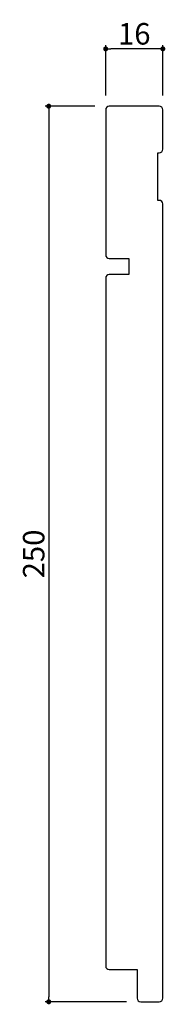
# Model space of a CAD drawing. Extents: x 1736 to 1777, y 922 to 1197.
import ezdxf

# ---------------------------------------------------------------- set-up
doc = ezdxf.new("R2010")
doc.units = 0
doc.header["$LTSCALE"] = 0.5
doc.layers.get('0').update_dxf_attribs({"linetype": 'CONTINUOUS'})
doc.layers.get('DEFPOINTS').update_dxf_attribs({"color": 165, "linetype": 'CONTINUOUS'})
doc.layers.add('L-1', color=1, linetype='CONTINUOUS')
doc.layers.add('SUNPO', color=7, linetype='CONTINUOUS')
doc.styles.add('DIMSTAND', font='simplex.shx', dxfattribs={"width": 0.6, "bigfont": 'bigfont.shx'})
doc.dimstyles.new('ADD1-002', dxfattribs={"dimscale": 2, "dimtxt": 3, "dimasz": 0.7, "dimexe": 0.5, "dimexo": 2, "dimgap": 0.6, "dimtad": 0, "dimdec": 8, "dimdsep": 46, "dimtxsty": 'DIMSTAND', "dimblk1": 'DOT', "dimblk2": 'DOT', "dimsah": 1, "dimcen": -2.5, "dimclrd": 256, "dimclre": 256, "dimclrt": 3, "dimadec": 0, "dimazin": 0, "dimtfac": 1, "dimtdec": 8, "dimtix": 1, "dimtmove": 2, "dimatfit": 3, "dimldrblk": 'ORIGIN', "dimfxl": 1, "dimtvp": 0.7, "dimtolj": 1, "dimarcsym": 0})

# ---------------------------------------------------------------- blocks, each defined once
blk = doc.blocks.new('_Dot')
at = {"color": 0, "linetype": 'ByBlock', "lineweight": -2}
blk.add_line((-0.5, 0), (-1, 0), dxfattribs=at)
at = {"color": 0, "linetype": 'ByBlock', "const_width": 0.5}
blk.add_lwpolyline([(-0.25, 0, 1), (0.25, 0, 1)], format="xyb", close=True, dxfattribs=at)
blk = doc.blocks.new('*D4')
at = {"layer": 'DEFPOINTS', "color": 0}
for p in [(1761.01, 1173.04), (1744.07, 923.04), (1769.81, 923.04)]:
    blk.add_point(p, dxfattribs=at)
at = {"layer": 'SUNPO', "lineweight": -2}
for p, q in [((1757.01, 1173.04), (1743.07, 1173.04)), ((1744.07, 1171.64), (1744.07, 924.44)), ((1765.81, 923.04), (1743.07, 923.04))]:
    blk.add_line(p, q, dxfattribs=at)
at = {"layer": 'SUNPO', "lineweight": -2, "xscale": 1.399999999999999, "yscale": 1.399999999999999, "zscale": 1.399999999999999}
for p, rotation in [((1744.07, 1173.04), 90), ((1744.07, 923.04), 270)]:
    blk.add_blockref('_Dot', p, dxfattribs=dict(at, rotation=rotation))
at = {"layer": 'SUNPO', "color": 3, "insert": (1739.87, 1048.04), "char_height": 6, "attachment_point": 5, "rotation": 90, "style": 'DIMSTAND'}
blk.add_mtext('\\A1;250', dxfattribs=at)
blk = doc.blocks.new('_ORIGIN')
at = {"color": 0, "linetype": 'ByBlock'}
blk.add_line((-0.5, 0), (-1, 0), dxfattribs=at)
blk.add_circle((0, 0), 0.5, dxfattribs=at)
blk = doc.blocks.new('*D5')
at = {"layer": 'DEFPOINTS', "color": 0}
for p in [(1760.01, 1189.04), (1760.01, 1172.04), (1776.01, 1172.04)]:
    blk.add_point(p, dxfattribs=at)
at = {"layer": 'SUNPO', "lineweight": -2}
for p, q in [((1760.01, 1176.04), (1760.01, 1190.04)), ((1774.61, 1189.04), (1761.41, 1189.04)), ((1776.01, 1176.04), (1776.01, 1190.04))]:
    blk.add_line(p, q, dxfattribs=at)
at = {"layer": 'SUNPO', "lineweight": -2, "xscale": 1.399999999999999, "yscale": 1.399999999999999, "zscale": 1.399999999999999, "rotation": 180}
blk.add_blockref('_Dot', (1760.01, 1189.04), dxfattribs=at)
at = {"layer": 'SUNPO', "lineweight": -2, "xscale": 1.399999999999999, "yscale": 1.399999999999999, "zscale": 1.399999999999999}
blk.add_blockref('_Dot', (1776.01, 1189.04), dxfattribs=at)
at = {"layer": 'SUNPO', "color": 3, "insert": (1768.01, 1193.24), "char_height": 6, "attachment_point": 5, "style": 'DIMSTAND'}
blk.add_mtext('\\A1;16', dxfattribs=at)

msp = doc.modelspace()

# ---------------------------------------------------------------- linework, layer by layer
at = {"layer": 'L-1'}
msp.add_lwpolyline([(1760.01221543, 1172.04459868), (1760.01221543, 1131.54459868, 0.4142135624), (1761.01221543, 1130.54459868), (1766.51221543, 1130.54459868), (1766.51221543, 1126.04459868), (1761.01221543, 1126.04459868, 0.4142135624), (1760.01221543, 1125.04459868), (1760.01221543, 933.04459868, 0.4142135624), (1761.01221543, 932.04459868), (1768.81221543, 932.04459868), (1768.81221543, 924.04459868, 0.4142135624), (1769.81221543, 923.04459868), (1775.01221543, 923.04459868, 0.4142135624), (1776.01221543, 924.04459868), (1776.01221543, 1145.74459868, 0.4142135624), (1775.01221543, 1146.74459868), (1774.61221543, 1146.74459868), (1774.61221543, 1160.04459868), (1775.01221543, 1160.04459868, 0.4142135624), (1776.01221543, 1161.04459868), (1776.01221543, 1172.04459868, 0.4142135624), (1775.01221543, 1173.04459868), (1761.01221543, 1173.04459868, 0.4142135624)], format="xyb", close=True, dxfattribs=at)

# ---------------------------------------------------------------- dimensions: what is measured, and where the dimension line sits
at = {"layer": 'SUNPO'}
dim = msp.add_linear_dim(base=(1760.0122154327, 1189.0445986777), p1=(1776.0122154327, 1172.0445986777), p2=(1760.0122154327, 1172.0445986777), dimstyle='ADD1-002', dxfattribs=at)
dim.commit()
dim.dimension.update_dxf_attribs({"geometry": '*D5', "text_midpoint": (1768.0122154327, 1193.2445986777)})
dim = msp.add_linear_dim(base=(1744.0739216319, 923.0445986777), p1=(1761.0122154327, 1173.0445986777), p2=(1769.8122154327, 923.0445986777), angle=90, dimstyle='ADD1-002', dxfattribs=at)
dim.commit()
dim.dimension.update_dxf_attribs({"geometry": '*D4', "text_midpoint": (1739.8739216319, 1048.0445986777)})

doc.saveas('drawing.dxf')
